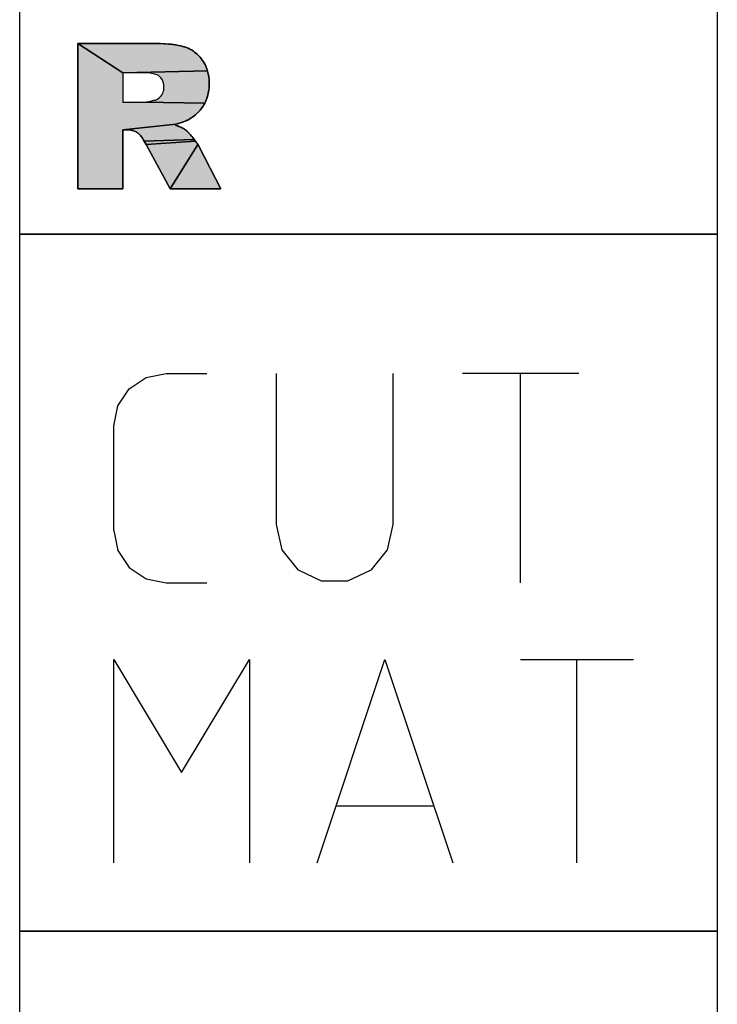
# Model space of a CAD drawing. Units: millimetres. Extents: x 0 to 594, y 0 to 420.
# Drawn here: x 26 to 38, y 357 to 374 of the extents above; entities that cross this region are included whole.
import ezdxf

# ---------------------------------------------------------------- set-up
doc = ezdxf.new("R2010")
doc.units = ezdxf.units.MM
doc.header["$LTSCALE"] = 32.67
doc.layers.add('607764988-000-00-ED1_CL', color=7, linetype='CONTINUOUS')

# ---------------------------------------------------------------- blocks, each defined once
blk = doc.blocks.new('DESIGN_DRAWING_PICTOGRAM_BL6', base_point=(72.583, 352))
at = {"layer": '607764988-000-00-ED1_CL', "linetype": 'CONTINUOUS'}
for points in [[(28.683, 371.89), (27.776, 371.795), (27.776, 370.781), (27, 370.781), (27, 373.281), (27.776, 372.776), (27.776, 372.268), (28.102, 372.268), (28.12, 372.268), (29.183, 372.253), (29.168, 372.227), (29.153, 372.202), (29.138, 372.178), (29.121, 372.154), (29.103, 372.132), (29.083, 372.111), (29.063, 372.09), (29.042, 372.07), (29.021, 372.05), (28.999, 372.032), (28.975, 372.014), (28.95, 371.998), (28.927, 371.984), (28.908, 371.973), (28.89, 371.963), (28.871, 371.953), (28.851, 371.945), (28.829, 371.936), (28.807, 371.928), (28.784, 371.92), (28.76, 371.912), (28.735, 371.904), (28.709, 371.897)], [(29.228, 372.807), (27.776, 372.776), (27, 373.281), (28.288, 373.281), (28.424, 373.279), (28.502, 373.276), (28.557, 373.271), (28.604, 373.266), (28.65, 373.26), (28.693, 373.255), (28.734, 373.248), (28.77, 373.239), (28.804, 373.23), (28.836, 373.22), (28.867, 373.209), (28.898, 373.198), (28.927, 373.184), (28.955, 373.168), (28.981, 373.151), (29.007, 373.132), (29.032, 373.113), (29.057, 373.093), (29.08, 373.07), (29.102, 373.046), (29.122, 373.019), (29.141, 372.992), (29.16, 372.964), (29.178, 372.935), (29.194, 372.905), (29.207, 372.874), (29.218, 372.841)], [(27.776, 372.776), (29.228, 372.807), (29.238, 372.773), (29.246, 372.739), (29.252, 372.703), (29.256, 372.665), (29.257, 372.626), (29.257, 372.588), (29.257, 372.552), (29.256, 372.518), (29.253, 372.485), (29.249, 372.453), (29.242, 372.423), (29.235, 372.393), (29.227, 372.363), (29.219, 372.333), (29.209, 372.305), (29.197, 372.278), (29.183, 372.253), (28.12, 372.268), (28.146, 372.27), (28.18, 372.276), (28.214, 372.282), (28.257, 372.29), (28.307, 372.302), (28.333, 372.307), (28.356, 372.316), (28.377, 372.329), (28.398, 372.342), (28.417, 372.359), (28.433, 372.38), (28.449, 372.401), (28.461, 372.424), (28.469, 372.448), (28.477, 372.472), (28.481, 372.498), (28.481, 372.525), (28.481, 372.565), (28.475, 372.601), (28.462, 372.632), (28.449, 372.663), (28.43, 372.689), (28.405, 372.711), (28.379, 372.732), (28.342, 372.749), (28.294, 372.759), (28.246, 372.77), (28.186, 372.776), (28.116, 372.776)], [(27.776, 371.795), (28.683, 371.89), (28.67, 371.883), (28.678, 371.876), (28.697, 371.868), (28.718, 371.86), (28.737, 371.853), (28.755, 371.845), (28.772, 371.837), (28.788, 371.83), (28.804, 371.822), (28.819, 371.814), (28.832, 371.807), (28.843, 371.799), (28.852, 371.792), (28.861, 371.786), (28.868, 371.78), (28.877, 371.773), (28.886, 371.764), (28.896, 371.754), (28.906, 371.743), (28.916, 371.732), (28.927, 371.72), (28.938, 371.707), (28.951, 371.692), (28.964, 371.676), (28.977, 371.66), (28.991, 371.643), (29.003, 371.627), (28.143, 371.6), (28.125, 371.629), (28.111, 371.65), (28.099, 371.666), (28.088, 371.682), (28.076, 371.697), (28.065, 371.71), (28.054, 371.72), (28.044, 371.729), (28.032, 371.737), (28.019, 371.746), (28.005, 371.755), (27.991, 371.763), (27.976, 371.77), (27.96, 371.775), (27.944, 371.78), (27.928, 371.785), (27.91, 371.789), (27.885, 371.793), (27.844, 371.795)], [(29.015, 371.612), (29.026, 371.597), (28.174, 371.544), (28.143, 371.6), (29.003, 371.627)], [(29.054, 371.558), (29.063, 371.544), (28.587, 370.781), (28.174, 371.544), (29.026, 371.597), (29.036, 371.584), (29.045, 371.571)], [(29.085, 371.504), (29.46, 370.781), (28.587, 370.781), (29.063, 371.544), (29.073, 371.527)]]:
    blk.add_hatch(color=7, dxfattribs=at).paths.add_polyline_path(points)
at = {"layer": '607764988-000-00-ED1_CL', "color": 7, "linetype": 'CONTINUOUS'}
for p, q in [((26, 370), (26, 382)), ((38, 382), (38, 370)), ((28.288, 373.281), (27, 373.281)), ((27, 373.281), (27, 370.781)), ((27, 370.781), (27, 373.281)), ((27, 373.281), (28.288, 373.281)), ((28.424, 373.279), (28.288, 373.281)), ((28.502, 373.276), (28.424, 373.279)), ((28.557, 373.271), (28.502, 373.276)), ((28.604, 373.266), (28.557, 373.271)), ((28.65, 373.26), (28.604, 373.266)), ((28.693, 373.255), (28.65, 373.26)), ((28.734, 373.248), (28.693, 373.255)), ((28.77, 373.239), (28.734, 373.248)), ((28.804, 373.23), (28.77, 373.239)), ((28.836, 373.22), (28.804, 373.23)), ((28.867, 373.209), (28.836, 373.22)), ((28.898, 373.198), (28.867, 373.209)), ((28.927, 373.184), (28.898, 373.198)), ((28.955, 373.168), (28.927, 373.184)), ((28.981, 373.151), (28.955, 373.168)), ((29.007, 373.132), (28.981, 373.151)), ((29.032, 373.113), (29.007, 373.132)), ((29.057, 373.093), (29.032, 373.113)), ((29.08, 373.07), (29.057, 373.093)), ((29.102, 373.046), (29.08, 373.07)), ((29.122, 373.019), (29.102, 373.046)), ((29.141, 372.992), (29.122, 373.019)), ((29.16, 372.964), (29.141, 372.992)), ((29.178, 372.935), (29.16, 372.964)), ((29.194, 372.905), (29.178, 372.935)), ((29.207, 372.874), (29.194, 372.905)), ((29.218, 372.841), (29.207, 372.874)), ((29.228, 372.807), (29.218, 372.841)), ((28.116, 372.776), (27.776, 372.776)), ((27.776, 372.776), (27.776, 372.268)), ((28.116, 372.776), (27.776, 372.776)), ((27.776, 372.776), (27.776, 372.268)), ((28.186, 372.776), (28.116, 372.776)), ((28.186, 372.776), (28.116, 372.776)), ((28.246, 372.77), (28.186, 372.776)), ((28.246, 372.77), (28.186, 372.776)), ((28.294, 372.759), (28.246, 372.77)), ((28.294, 372.759), (28.246, 372.77)), ((28.342, 372.749), (28.294, 372.759)), ((28.342, 372.749), (28.294, 372.759)), ((28.379, 372.732), (28.342, 372.749)), ((28.379, 372.732), (28.342, 372.749)), ((28.405, 372.711), (28.379, 372.732)), ((28.405, 372.711), (28.379, 372.732)), ((28.43, 372.689), (28.405, 372.711)), ((28.43, 372.689), (28.405, 372.711)), ((28.449, 372.663), (28.43, 372.689)), ((28.449, 372.663), (28.43, 372.689)), ((28.462, 372.632), (28.449, 372.663)), ((28.462, 372.632), (28.449, 372.663)), ((29.238, 372.773), (29.228, 372.807)), ((29.246, 372.739), (29.238, 372.773)), ((29.252, 372.703), (29.246, 372.739)), ((29.256, 372.665), (29.252, 372.703)), ((29.257, 372.626), (29.256, 372.665)), ((28.475, 372.601), (28.462, 372.632)), ((28.475, 372.601), (28.462, 372.632)), ((28.481, 372.565), (28.475, 372.601)), ((28.481, 372.565), (28.475, 372.601)), ((28.477, 372.472), (28.481, 372.498)), ((28.477, 372.472), (28.481, 372.498)), ((28.481, 372.525), (28.481, 372.565)), ((28.481, 372.525), (28.481, 372.565)), ((28.481, 372.498), (28.481, 372.525)), ((28.481, 372.498), (28.481, 372.525)), ((29.249, 372.453), (29.253, 372.485)), ((29.253, 372.485), (29.256, 372.518)), ((29.256, 372.518), (29.257, 372.552)), ((29.257, 372.588), (29.257, 372.626)), ((29.257, 372.552), (29.257, 372.588)), ((28.333, 372.307), (28.356, 372.316)), ((28.333, 372.307), (28.356, 372.316)), ((28.356, 372.316), (28.377, 372.329)), ((28.356, 372.316), (28.377, 372.329)), ((28.377, 372.329), (28.398, 372.342)), ((28.377, 372.329), (28.398, 372.342)), ((28.398, 372.342), (28.417, 372.359)), ((28.398, 372.342), (28.417, 372.359)), ((28.417, 372.359), (28.433, 372.38)), ((28.417, 372.359), (28.433, 372.38)), ((28.433, 372.38), (28.449, 372.401)), ((28.433, 372.38), (28.449, 372.401)), ((28.449, 372.401), (28.461, 372.424)), ((28.449, 372.401), (28.461, 372.424)), ((28.461, 372.424), (28.469, 372.448)), ((28.461, 372.424), (28.469, 372.448)), ((28.469, 372.448), (28.477, 372.472)), ((28.469, 372.448), (28.477, 372.472)), ((29.209, 372.305), (29.219, 372.333)), ((29.219, 372.333), (29.227, 372.363)), ((29.227, 372.363), (29.235, 372.393)), ((29.235, 372.393), (29.242, 372.423)), ((29.242, 372.423), (29.249, 372.453)), ((27.776, 372.268), (28.102, 372.268)), ((27.776, 372.268), (28.102, 372.268)), ((28.102, 372.268), (28.12, 372.268)), ((28.102, 372.268), (28.12, 372.268)), ((28.12, 372.268), (28.146, 372.27)), ((28.12, 372.268), (28.146, 372.27)), ((28.146, 372.27), (28.18, 372.276)), ((28.146, 372.27), (28.18, 372.276)), ((28.18, 372.276), (28.214, 372.282)), ((28.18, 372.276), (28.214, 372.282)), ((28.214, 372.282), (28.257, 372.29)), ((28.214, 372.282), (28.257, 372.29)), ((28.257, 372.29), (28.307, 372.302)), ((28.257, 372.29), (28.307, 372.302)), ((28.307, 372.302), (28.333, 372.307)), ((28.307, 372.302), (28.333, 372.307)), ((29.103, 372.132), (29.121, 372.154)), ((29.121, 372.154), (29.138, 372.178)), ((29.138, 372.178), (29.153, 372.202)), ((29.153, 372.202), (29.168, 372.227)), ((29.168, 372.227), (29.183, 372.253)), ((29.183, 372.253), (29.197, 372.278)), ((29.197, 372.278), (29.209, 372.305)), ((28.89, 371.963), (28.908, 371.973)), ((28.908, 371.973), (28.927, 371.984)), ((28.927, 371.984), (28.95, 371.998)), ((28.95, 371.998), (28.975, 372.014)), ((28.975, 372.014), (28.999, 372.032)), ((28.999, 372.032), (29.021, 372.05)), ((29.021, 372.05), (29.042, 372.07)), ((29.042, 372.07), (29.063, 372.09)), ((29.063, 372.09), (29.083, 372.111)), ((29.083, 372.111), (29.103, 372.132)), ((28.67, 371.883), (28.683, 371.89)), ((28.678, 371.876), (28.67, 371.883)), ((28.697, 371.868), (28.678, 371.876)), ((28.683, 371.89), (28.709, 371.897)), ((28.718, 371.86), (28.697, 371.868)), ((28.709, 371.897), (28.735, 371.904)), ((28.737, 371.853), (28.718, 371.86)), ((28.735, 371.904), (28.76, 371.912)), ((28.755, 371.845), (28.737, 371.853)), ((28.772, 371.837), (28.755, 371.845)), ((28.76, 371.912), (28.784, 371.92)), ((28.788, 371.83), (28.772, 371.837)), ((28.784, 371.92), (28.807, 371.928)), ((28.804, 371.822), (28.788, 371.83)), ((28.819, 371.814), (28.804, 371.822)), ((28.807, 371.928), (28.829, 371.936)), ((28.832, 371.807), (28.819, 371.814)), ((28.829, 371.936), (28.851, 371.945)), ((28.843, 371.799), (28.832, 371.807)), ((28.851, 371.945), (28.871, 371.953)), ((28.871, 371.953), (28.89, 371.963)), ((27.776, 370.781), (27.776, 371.795)), ((27.776, 371.795), (27.844, 371.795)), ((27.844, 371.795), (27.776, 371.795)), ((27.776, 371.795), (27.776, 370.781)), ((27.844, 371.795), (27.885, 371.793)), ((27.885, 371.793), (27.91, 371.789)), ((27.91, 371.789), (27.928, 371.785)), ((27.928, 371.785), (27.944, 371.78)), ((27.944, 371.78), (27.96, 371.775)), ((27.96, 371.775), (27.976, 371.77)), ((27.976, 371.77), (27.991, 371.763)), ((27.991, 371.763), (28.005, 371.755)), ((28.005, 371.755), (28.019, 371.746)), ((28.019, 371.746), (28.032, 371.737)), ((28.032, 371.737), (28.044, 371.729)), ((28.044, 371.729), (28.054, 371.72)), ((28.054, 371.72), (28.065, 371.71)), ((28.065, 371.71), (28.076, 371.697)), ((28.076, 371.697), (28.088, 371.682)), ((28.088, 371.682), (28.099, 371.666)), ((28.099, 371.666), (28.111, 371.65)), ((28.111, 371.65), (28.125, 371.629)), ((28.852, 371.792), (28.843, 371.799)), ((28.861, 371.786), (28.852, 371.792)), ((28.868, 371.78), (28.861, 371.786)), ((28.877, 371.773), (28.868, 371.78)), ((28.886, 371.764), (28.877, 371.773)), ((28.896, 371.754), (28.886, 371.764)), ((28.906, 371.743), (28.896, 371.754)), ((28.916, 371.732), (28.906, 371.743)), ((28.927, 371.72), (28.916, 371.732)), ((28.938, 371.707), (28.927, 371.72)), ((28.951, 371.692), (28.938, 371.707)), ((28.964, 371.676), (28.951, 371.692)), ((28.977, 371.66), (28.964, 371.676)), ((28.991, 371.643), (28.977, 371.66)), ((29.003, 371.627), (28.991, 371.643)), ((28.125, 371.629), (28.143, 371.6)), ((28.143, 371.6), (28.174, 371.544)), ((28.174, 371.544), (28.587, 370.781)), ((28.587, 370.781), (28.174, 371.544)), ((29.015, 371.612), (29.003, 371.627)), ((29.026, 371.597), (29.015, 371.612)), ((29.036, 371.584), (29.026, 371.597)), ((29.045, 371.571), (29.036, 371.584)), ((29.054, 371.558), (29.045, 371.571)), ((29.063, 371.544), (29.054, 371.558)), ((29.073, 371.527), (29.063, 371.544)), ((29.085, 371.504), (29.073, 371.527)), ((29.46, 370.781), (29.085, 371.504)), ((29.085, 371.504), (29.46, 370.781)), ((27, 370.781), (27.776, 370.781)), ((27.776, 370.781), (27, 370.781)), ((28.587, 370.781), (29.46, 370.781)), ((29.46, 370.781), (28.587, 370.781)), ((38, 370), (26, 370)), ((26, 370), (38, 370)), ((26, 358), (26, 370)), ((38, 370), (38, 358)), ((28.174, 367.533), (28.519, 367.6)), ((28.519, 367.6), (29.219, 367.6)), ((30.419, 365), (30.419, 367.6)), ((32.419, 367.6), (32.419, 365)), ((35.615, 367.6), (33.615, 367.6)), ((34.615, 364), (34.615, 367.6)), ((27.882, 367.337), (28.174, 367.533)), ((27.686, 367.046), (27.882, 367.337)), ((27.619, 366.7), (27.686, 367.046)), ((27.619, 364.9), (27.619, 366.7)), ((27.619, 364.9), (27.686, 364.554)), ((30.515, 364.567), (30.415, 365)), ((32.419, 365), (32.319, 364.567)), ((27.686, 364.554), (27.882, 364.262)), ((30.794, 364.217), (30.515, 364.567)), ((32.319, 364.567), (32.04, 364.217)), ((27.882, 364.262), (28.174, 364.067)), ((31.194, 364.025), (30.794, 364.217)), ((32.04, 364.217), (31.64, 364.025)), ((28.174, 364.067), (28.519, 364)), ((31.64, 364.025), (31.194, 364.025)), ((28.519, 364), (29.219, 364)), ((27.619, 359.18), (27.619, 362.679)), ((27.619, 362.679), (28.785, 360.735)), ((28.785, 360.735), (29.95, 362.679)), ((29.95, 362.679), (29.95, 359.18)), ((31.116, 359.18), (32.283, 362.679)), ((32.283, 362.679), (33.448, 359.18)), ((34.614, 362.679), (36.557, 362.679)), ((35.586, 359.18), (35.586, 362.679)), ((33.109, 360.152), (31.457, 360.152)), ((26, 358), (38, 358)), ((26, 346), (26, 358)), ((38, 358), (26, 358)), ((38, 358), (38, 346))]:
    blk.add_line(p, q, dxfattribs=at)
for points in [[(28.683, 371.89), (27.776, 371.795), (27.776, 370.781), (27, 370.781), (27, 373.281), (27.776, 372.776), (27.776, 372.268), (28.102, 372.268), (28.12, 372.268), (29.183, 372.253), (29.168, 372.227), (29.153, 372.202), (29.138, 372.178), (29.121, 372.154), (29.103, 372.132), (29.083, 372.111), (29.063, 372.09), (29.042, 372.07), (29.021, 372.05), (28.999, 372.032), (28.975, 372.014), (28.95, 371.998), (28.927, 371.984), (28.908, 371.973), (28.89, 371.963), (28.871, 371.953), (28.851, 371.945), (28.829, 371.936), (28.807, 371.928), (28.784, 371.92), (28.76, 371.912), (28.735, 371.904), (28.709, 371.897), (28.683, 371.89)], [(29.228, 372.807), (27.776, 372.776), (27, 373.281), (28.288, 373.281), (28.424, 373.279), (28.502, 373.276), (28.557, 373.271), (28.604, 373.266), (28.65, 373.26), (28.693, 373.255), (28.734, 373.248), (28.77, 373.239), (28.804, 373.23), (28.836, 373.22), (28.867, 373.209), (28.898, 373.198), (28.927, 373.184), (28.955, 373.168), (28.981, 373.151), (29.007, 373.132), (29.032, 373.113), (29.057, 373.093), (29.08, 373.07), (29.102, 373.046), (29.122, 373.019), (29.141, 372.992), (29.16, 372.964), (29.178, 372.935), (29.194, 372.905), (29.207, 372.874), (29.218, 372.841), (29.228, 372.807)], [(27.776, 372.776), (29.228, 372.807), (29.238, 372.773), (29.246, 372.739), (29.252, 372.703), (29.256, 372.665), (29.257, 372.626), (29.257, 372.588), (29.257, 372.552), (29.256, 372.518), (29.253, 372.485), (29.249, 372.453), (29.242, 372.423), (29.235, 372.393), (29.227, 372.363), (29.219, 372.333), (29.209, 372.305), (29.197, 372.278), (29.183, 372.253), (28.12, 372.268), (28.146, 372.27), (28.18, 372.276), (28.214, 372.282), (28.257, 372.29), (28.307, 372.302), (28.333, 372.307), (28.356, 372.316), (28.377, 372.329), (28.398, 372.342), (28.417, 372.359), (28.433, 372.38), (28.449, 372.401), (28.461, 372.424), (28.469, 372.448), (28.477, 372.472), (28.481, 372.498), (28.481, 372.525), (28.481, 372.565), (28.475, 372.601), (28.462, 372.632), (28.449, 372.663), (28.43, 372.689), (28.405, 372.711), (28.379, 372.732), (28.342, 372.749), (28.294, 372.759), (28.246, 372.77), (28.186, 372.776), (28.116, 372.776), (27.776, 372.776)], [(27.776, 371.795), (28.683, 371.89), (28.67, 371.883), (28.678, 371.876), (28.697, 371.868), (28.718, 371.86), (28.737, 371.853), (28.755, 371.845), (28.772, 371.837), (28.788, 371.83), (28.804, 371.822), (28.819, 371.814), (28.832, 371.807), (28.843, 371.799), (28.852, 371.792), (28.861, 371.786), (28.868, 371.78), (28.877, 371.773), (28.886, 371.764), (28.896, 371.754), (28.906, 371.743), (28.916, 371.732), (28.927, 371.72), (28.938, 371.707), (28.951, 371.692), (28.964, 371.676), (28.977, 371.66), (28.991, 371.643), (29.003, 371.627), (28.143, 371.6), (28.125, 371.629), (28.111, 371.65), (28.099, 371.666), (28.088, 371.682), (28.076, 371.697), (28.065, 371.71), (28.054, 371.72), (28.044, 371.729), (28.032, 371.737), (28.019, 371.746), (28.005, 371.755), (27.991, 371.763), (27.976, 371.77), (27.96, 371.775), (27.944, 371.78), (27.928, 371.785), (27.91, 371.789), (27.885, 371.793), (27.844, 371.795), (27.776, 371.795)], [(29.015, 371.612), (29.026, 371.597), (28.174, 371.544), (28.143, 371.6), (29.003, 371.627), (29.015, 371.612)], [(29.054, 371.558), (29.063, 371.544), (28.587, 370.781), (28.174, 371.544), (29.026, 371.597), (29.036, 371.584), (29.045, 371.571), (29.054, 371.558)], [(29.085, 371.504), (29.46, 370.781), (28.587, 370.781), (29.063, 371.544), (29.073, 371.527), (29.085, 371.504)]]:
    blk.add_lwpolyline(points, dxfattribs=at)
for points, knots in [([(28.288, 373.281), (28.333, 373.281), (28.405, 373.281), (28.494, 373.276), (28.554, 373.271), (28.604, 373.266), (28.649, 373.261), (28.692, 373.255), (28.733, 373.248), (28.77, 373.24), (28.804, 373.23), (28.836, 373.22), (28.867, 373.209), (28.898, 373.198), (28.927, 373.185), (28.955, 373.169), (28.981, 373.151), (29.007, 373.132), (29.032, 373.113), (29.057, 373.093), (29.08, 373.07), (29.102, 373.046), (29.122, 373.019), (29.141, 372.992), (29.161, 372.964), (29.179, 372.936), (29.194, 372.905), (29.208, 372.874), (29.219, 372.841), (29.228, 372.807), (29.238, 372.773), (29.246, 372.739), (29.253, 372.702), (29.256, 372.665), (29.257, 372.627), (29.257, 372.589), (29.257, 372.553), (29.256, 372.518), (29.254, 372.485), (29.249, 372.453), (29.242, 372.423), (29.235, 372.393), (29.228, 372.363), (29.219, 372.334), (29.209, 372.305), (29.197, 372.278), (29.183, 372.252), (29.168, 372.227), (29.154, 372.202), (29.138, 372.178), (29.121, 372.154), (29.103, 372.132), (29.083, 372.111), (29.063, 372.09), (29.043, 372.07), (29.021, 372.05), (28.999, 372.032), (28.975, 372.014), (28.951, 371.999), (28.929, 371.985), (28.909, 371.973), (28.89, 371.962), (28.871, 371.953), (28.851, 371.944), (28.829, 371.936), (28.807, 371.928), (28.784, 371.919), (28.76, 371.911), (28.735, 371.904), (28.708, 371.897), (28.69, 371.892), (28.664, 371.885), (28.682, 371.872), (28.697, 371.869), (28.718, 371.86), (28.737, 371.853), (28.755, 371.845), (28.772, 371.837), (28.788, 371.83), (28.804, 371.822), (28.818, 371.815), (28.831, 371.807), (28.842, 371.799), (28.852, 371.792), (28.861, 371.786), (28.869, 371.78), (28.877, 371.772), (28.886, 371.764), (28.896, 371.754), (28.906, 371.743), (28.916, 371.732), (28.927, 371.72), (28.939, 371.707), (28.951, 371.692), (28.964, 371.676), (28.977, 371.66), (28.99, 371.643), (29.003, 371.627), (29.015, 371.612), (29.026, 371.598), (29.036, 371.584), (29.045, 371.571), (29.054, 371.557), (29.064, 371.543), (29.075, 371.525), (29.082, 371.512), (29.085, 371.504)], [0, 0, 0, 0, 0.04615, 0.072516, 0.09137, 0.107416, 0.122901, 0.13782, 0.151719, 0.164532, 0.176381, 0.187722, 0.198957, 0.210071, 0.221009, 0.231824, 0.242592, 0.253361, 0.264134, 0.274935, 0.285832, 0.296907, 0.308204, 0.319647, 0.331112, 0.342567, 0.354054, 0.365656, 0.37743, 0.389326, 0.401266, 0.413352, 0.425749, 0.438547, 0.451693, 0.464652, 0.476896, 0.488511, 0.499717, 0.510592, 0.521203, 0.531685, 0.542126, 0.552455, 0.56261, 0.572624, 0.582558, 0.592467, 0.602365, 0.612214, 0.622, 0.631754, 0.641512, 0.651288, 0.661071, 0.670884, 0.680777, 0.690793, 0.700798, 0.709963, 0.717622, 0.724537, 0.731657, 0.739187, 0.747106, 0.755243, 0.763452, 0.771883, 0.780726, 0.790027, 0.799052, 0.804207, 0.807838, 0.815082, 0.822562, 0.829547, 0.836084, 0.842379, 0.848593, 0.854568, 0.860109, 0.865189, 0.869798, 0.873828, 0.877263, 0.880594, 0.884346, 0.888632, 0.893414, 0.898468, 0.903613, 0.909032, 0.914954, 0.921428, 0.928409, 0.935668, 0.942931, 0.94995, 0.956519, 0.962599, 0.968234, 0.973626, 0.979029, 0.984739, 0.991274, 1, 1, 1, 1]), ([(28.174, 371.544), (28.164, 371.563), (28.148, 371.592), (28.127, 371.627), (28.112, 371.649), (28.099, 371.666), (28.088, 371.682), (28.077, 371.697), (28.066, 371.709), (28.055, 371.72), (28.044, 371.729), (28.032, 371.738), (28.019, 371.747), (28.005, 371.755), (27.991, 371.763), (27.976, 371.77), (27.96, 371.775), (27.944, 371.78), (27.928, 371.785), (27.908, 371.79), (27.88, 371.794), (27.858, 371.795), (27.844, 371.795)], [0, 0, 0, 0, 0.142956, 0.222415, 0.277802, 0.324212, 0.368761, 0.411111, 0.44952, 0.483803, 0.514927, 0.546675, 0.582156, 0.619775, 0.657375, 0.69472, 0.732033, 0.76941, 0.80761, 0.85071, 0.907233, 1, 1, 1, 1])]:
    blk.add_open_spline(points, degree=3, knots=knots, dxfattribs=at)

msp = doc.modelspace()

# ---------------------------------------------------------------- block references
at = {"layer": '607764988-000-00-ED1_CL', "color": 3, "linetype": 'CONTINUOUS'}
msp.add_blockref('DESIGN_DRAWING_PICTOGRAM_BL6', (72.5833, 352), dxfattribs=at)

doc.saveas('drawing.dxf')
